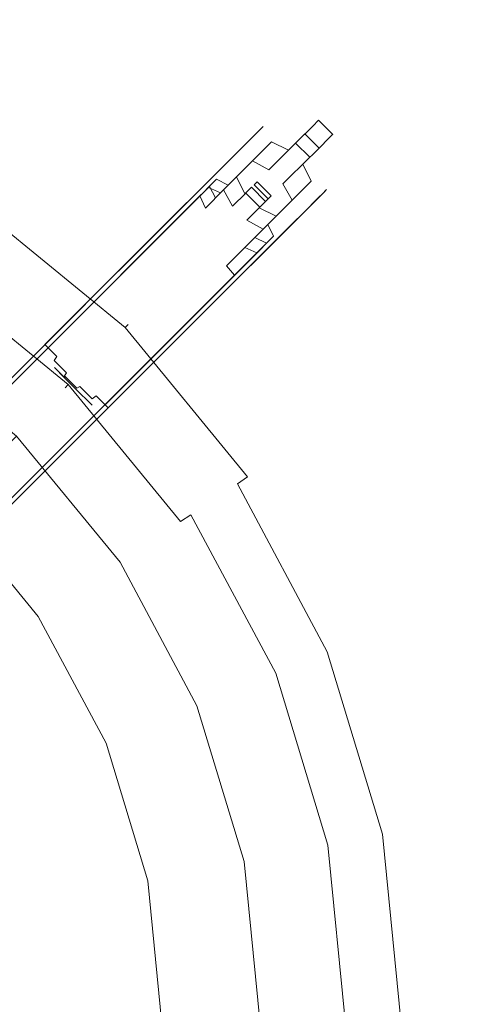
# Model space of a CAD drawing. Extents: x 0 to 576, y -518 to 0.
# Drawn here: x 395 to 426, y -371 to -304 of the extents above; entities that cross this region are included whole.
import ezdxf

# ---------------------------------------------------------------- set-up
doc = ezdxf.new("R2010")
doc.units = 0
doc.header["$MEASUREMENT"] = 0
for name, color, linetype in [('PALNIK01', 250, 'Continuous'), ('PLYTA', 250, 'Continuous'), ('RUSZT', 250, 'Continuous')]:
    doc.layers.add(name, color=color, linetype=linetype)

msp = doc.modelspace()

# ---------------------------------------------------------------- linework, layer by layer
at = {"layer": 'PALNIK01', "lineweight": 0}
for points, invisible_edges in [([(410.661, -361.436, 7.5), (344.304, -317.098, 7.5), (386.665, -325.524, 7.5), (410.661, -361.436, 7.5)], 15), ([(366.323, -427.792, 7.5), (344.304, -317.098, 7.5), (410.661, -361.436, 7.5), (366.323, -427.792, 7.5)], 15), ([(402.235, -341.093, 7.5), (386.665, -325.524, 7.5), (395.217, -332.542, 7.5), (402.235, -341.093, 7.5)], 9), ([(410.661, -361.436, 7.5), (386.665, -325.524, 7.5), (402.235, -341.093, 7.5), (410.661, -361.436, 7.5)], 15), ([(395.217, -332.542, 7.5), (392.925, -334.834, 11.962), (399.54, -342.894, 11.962), (402.235, -341.093, 7.5)], 14), ([(392.925, -334.834, 11.962), (390.502, -337.256, 16.678), (396.691, -344.797, 16.678), (399.54, -342.894, 11.962)], 13), ([(396.421, -344.978, 16.969), (390.273, -337.486, 16.969), (389.946, -337.813, 17.182), (396.036, -345.235, 17.182)], 15), ([(396.691, -344.797, 16.678), (390.502, -337.256, 16.678), (390.273, -337.486, 16.969), (396.421, -344.978, 16.969)], 15), ([(387, -340.758, 17.259), (392.573, -347.549, 17.259), (395.64, -345.5, 17.259), (389.608, -338.15, 17.259)], 15), ([(396.036, -345.235, 17.182), (389.946, -337.813, 17.182), (389.608, -338.15, 17.259), (395.64, -345.5, 17.259)], 15), ([(402.235, -341.093, 7.5), (399.54, -342.894, 11.962), (404.455, -352.09, 11.962), (407.449, -350.85, 7.5)], 15), ([(410.661, -361.436, 7.5), (402.235, -341.093, 7.5), (407.449, -350.85, 7.5), (410.661, -361.436, 7.5)], 9), ([(399.54, -342.894, 11.962), (396.691, -344.797, 16.678), (401.29, -353.401, 16.678), (404.455, -352.09, 11.962)], 13), ([(400.99, -353.525, 16.969), (396.421, -344.978, 16.969), (396.036, -345.235, 17.182), (400.562, -353.702, 17.182)], 15), ([(401.29, -353.401, 16.678), (396.691, -344.797, 16.678), (396.421, -344.978, 16.969), (400.99, -353.525, 16.969)], 15), ([(392.573, -347.549, 17.259), (396.714, -355.296, 17.259), (400.122, -353.885, 17.259), (395.64, -345.5, 17.259)], 15), ([(400.562, -353.702, 17.182), (396.036, -345.235, 17.182), (395.64, -345.5, 17.259), (400.122, -353.885, 17.259)], 15), ([(382.745, -354.116, 17.259), (385.794, -359.82, 17.259), (396.714, -355.296, 17.259), (392.573, -347.549, 17.259)], 15), ([(407.449, -350.85, 7.5), (404.455, -352.09, 11.962), (407.482, -362.068, 11.962), (410.661, -361.436, 7.5)], 15), ([(404.455, -352.09, 11.962), (401.29, -353.401, 16.678), (404.121, -362.736, 16.678), (407.482, -362.068, 11.962)], 13), ([(403.803, -362.8, 16.969), (400.99, -353.525, 16.969), (400.562, -353.702, 17.182), (403.349, -362.89, 17.182)], 15), ([(404.121, -362.736, 16.678), (401.29, -353.401, 16.678), (400.99, -353.525, 16.969), (403.803, -362.8, 16.969)], 15), ([(396.714, -355.296, 17.259), (399.264, -363.703, 17.259), (402.882, -362.983, 17.259), (400.122, -353.885, 17.259)], 15), ([(403.349, -362.89, 17.182), (400.562, -353.702, 17.182), (400.122, -353.885, 17.259), (402.882, -362.983, 17.259)], 15), ([(385.794, -359.82, 17.259), (387.671, -366.009, 17.259), (399.264, -363.703, 17.259), (396.714, -355.296, 17.259)], 15), ([(366.323, -427.792, 7.5), (410.661, -361.436, 7.5), (402.235, -403.797, 7.5), (366.323, -427.792, 7.5)], 15), ([(402.235, -403.797, 7.5), (410.661, -361.436, 7.5), (410.661, -383.454, 7.5), (402.235, -403.797, 7.5)], 15), ([(410.661, -361.436, 7.5), (407.482, -362.068, 11.962), (408.504, -372.445, 11.962), (411.745, -372.445, 7.5)], 15), ([(410.661, -383.454, 7.5), (410.661, -361.436, 7.5), (411.745, -372.445, 7.5), (410.661, -383.454, 7.5)], 9), ([(407.482, -362.068, 11.962), (404.121, -362.736, 16.678), (405.078, -372.445, 16.678), (408.504, -372.445, 11.962)], 13), ([(399.264, -363.703, 17.259), (400.125, -372.445, 17.259), (403.814, -372.445, 17.259), (402.882, -362.983, 17.259)], 15), ([(404.291, -372.445, 17.182), (403.349, -362.89, 17.182), (402.882, -362.983, 17.259), (403.814, -372.445, 17.259)], 15), ([(404.753, -372.445, 16.969), (403.803, -362.8, 16.969), (403.349, -362.89, 17.182), (404.291, -372.445, 17.182)], 15), ([(405.078, -372.445, 16.678), (404.121, -362.736, 16.678), (403.803, -362.8, 16.969), (404.753, -372.445, 16.969)], 15), ([(387.671, -366.009, 17.259), (388.305, -372.445, 17.259), (400.125, -372.445, 17.259), (399.264, -363.703, 17.259)], 15)]:
    msp.add_3dface(points, dxfattribs=dict(at, invisible_edges=invisible_edges))
at = {"layer": 'PLYTA', "lineweight": 0, "invisible_edges": 15}
for points in [[(6.905, 0, 0), (575.662, -513.229, 0), (1.319, -515.154, 0), (6.905, 0, 0)], [(575.662, -513.229, 0), (6.905, 0, 0), (574.681, -2.846, 0), (575.662, -513.229, 0)], [(576, -511.095, 5), (4.771, -0.338, 5), (2.846, -516.681, 5), (576, -511.095, 5)], [(4.771, -0.338, 5), (576, -511.095, 5), (573.154, -1.319, 5), (4.771, -0.338, 5)]]:
    msp.add_3dface(points, dxfattribs=at)
at = {"layer": 'RUSZT', "lineweight": 0}
for points, invisible_edges in [([(411.954, -311.513, 46.82), (411.655, -311.812, 49.458), (412.753, -311.139, 49.86), (413.094, -310.798, 46.922)], 15), ([(411.787, -311.679, 21.448), (411.954, -311.513, 23.214), (413.095, -310.797, 23.129), (412.899, -310.993, 21.111)], 15), ([(411.954, -311.513, 23.214), (411.954, -311.513, 46.82), (413.094, -310.798, 46.922), (413.095, -310.797, 23.129)], 15), ([(412.319, -311.573, 19.152), (412.899, -310.993, 21.111), (414.216, -310.867, 20.841), (413.561, -311.522, 18.63)], 15), ([(413.094, -310.798, 46.922), (412.753, -311.139, 49.86), (414.058, -311.024, 50.183), (414.434, -310.649, 47.004)], 15), ([(412.899, -310.993, 21.111), (413.095, -310.797, 23.129), (414.436, -310.647, 23.061), (414.216, -310.867, 20.841)], 15), ([(413.095, -310.797, 23.129), (413.094, -310.798, 46.922), (414.434, -310.649, 47.004), (414.436, -310.647, 23.061)], 15), ([(413.561, -311.522, 18.63), (414.216, -310.867, 20.841), (415.476, -311.327, 20.691), (414.78, -312.024, 18.34)], 15), ([(414.434, -310.649, 47.004), (414.058, -311.024, 50.183), (415.313, -311.491, 50.362), (415.708, -311.096, 47.05)], 15), ([(414.216, -310.867, 20.841), (414.436, -310.647, 23.061), (415.709, -311.094, 23.023), (415.476, -311.327, 20.691)], 15), ([(414.436, -310.647, 23.061), (414.434, -310.649, 47.004), (415.708, -311.096, 47.05), (415.709, -311.094, 23.023)], 15), ([(411.655, -311.812, 49.458), (410.788, -312.679, 51.837), (411.753, -312.138, 52.603), (412.753, -311.139, 49.86)], 15), ([(411.238, -312.654, 46.718), (410.982, -312.91, 49.056), (411.655, -311.812, 49.458), (411.954, -311.513, 46.82)], 11), ([(411.101, -312.791, 21.785), (411.237, -312.655, 23.3), (411.954, -311.513, 23.214), (411.787, -311.679, 21.448)], 11), ([(411.237, -312.655, 23.3), (411.238, -312.654, 46.718), (411.954, -311.513, 46.82), (411.954, -311.513, 23.214)], 11), ([(411.3, -312.167, 19.802), (411.787, -311.679, 21.448), (412.899, -310.993, 21.111), (412.319, -311.573, 19.152)], 15), ([(411.395, -312.497, 17.469), (412.319, -311.573, 19.152), (413.561, -311.522, 18.63), (412.518, -312.564, 16.731)], 15), ([(412.753, -311.139, 49.86), (411.753, -312.138, 52.603), (412.953, -312.13, 53.216), (414.058, -311.024, 50.183)], 15), ([(412.518, -312.564, 16.731), (413.561, -311.522, 18.63), (414.78, -312.024, 18.34), (413.672, -313.132, 16.321)], 15), ([(414.058, -311.024, 50.183), (412.953, -312.13, 53.216), (414.148, -312.655, 53.557), (415.313, -311.491, 50.362)], 15), ([(415.313, -311.491, 50.362), (414.148, -312.655, 53.557), (415.103, -313.61, 53.557), (416.268, -312.446, 50.362)], 12), ([(414.78, -312.024, 18.34), (415.476, -311.327, 20.691), (416.431, -312.282, 20.691), (415.735, -312.979, 18.34)], 15), ([(415.708, -311.096, 47.05), (415.313, -311.491, 50.362), (416.268, -312.446, 50.362), (416.662, -312.051, 47.05)], 14), ([(415.476, -311.327, 20.691), (415.709, -311.094, 23.023), (416.664, -312.049, 23.023), (416.431, -312.282, 20.691)], 15), ([(415.709, -311.094, 23.023), (415.708, -311.096, 47.05), (416.662, -312.051, 47.05), (416.664, -312.049, 23.023)], 13), ([(410.788, -312.679, 51.837), (409.437, -314.03, 53.726), (410.197, -313.695, 54.779), (411.753, -312.138, 52.603)], 15), ([(410.078, -313.814, 19.31), (410.706, -313.186, 20.453), (411.3, -312.167, 19.802), (410.524, -312.943, 18.389)], 11), ([(411.753, -312.138, 52.603), (410.197, -313.695, 54.779), (411.231, -313.852, 55.623), (412.953, -312.13, 53.216)], 15), ([(410.982, -312.91, 49.056), (410.247, -313.645, 51.072), (410.788, -312.679, 51.837), (411.655, -311.812, 49.458)], 11), ([(410.524, -312.943, 18.389), (411.3, -312.167, 19.802), (412.319, -311.573, 19.152), (411.395, -312.497, 17.469)], 15), ([(410.706, -313.186, 20.453), (411.101, -312.791, 21.785), (411.787, -311.679, 21.448), (411.3, -312.167, 19.802)], 11), ([(412.953, -312.13, 53.216), (411.231, -313.852, 55.623), (412.335, -314.468, 56.092), (414.148, -312.655, 53.557)], 13), ([(413.672, -313.132, 16.321), (414.78, -312.024, 18.34), (415.735, -312.979, 18.34), (414.627, -314.087, 16.321)], 12), ([(416.662, -312.051, 47.05), (416.268, -312.446, 50.362), (416.734, -313.7, 50.183), (417.11, -313.324, 47.004)], 15), ([(416.431, -312.282, 20.691), (416.664, -312.049, 23.023), (417.111, -313.323, 23.061), (416.891, -313.543, 20.841)], 14), ([(416.664, -312.049, 23.023), (416.662, -312.051, 47.05), (417.11, -313.324, 47.004), (417.111, -313.323, 23.061)], 14), ([(410.247, -313.645, 51.072), (409.102, -314.789, 52.673), (409.437, -314.03, 53.726), (410.788, -312.679, 51.837)], 11), ([(409.513, -313.954, 17.305), (410.524, -312.943, 18.389), (411.395, -312.497, 17.469), (410.191, -313.701, 16.177)], 15), ([(410.191, -313.701, 16.177), (411.395, -312.497, 17.469), (412.518, -312.564, 16.731), (411.16, -313.923, 15.273)], 15), ([(410.655, -314.428, 20.975), (410.975, -314.108, 22.055), (411.101, -312.791, 21.785), (410.706, -313.186, 20.453)], 15), ([(411.089, -313.993, 46.636), (410.867, -314.215, 48.733), (410.982, -312.91, 49.056), (411.238, -312.654, 46.718)], 15), ([(410.975, -314.108, 22.055), (411.088, -313.995, 23.368), (411.237, -312.655, 23.3), (411.101, -312.791, 21.785)], 15), ([(411.088, -313.995, 23.368), (411.089, -313.993, 46.636), (411.238, -312.654, 46.718), (411.237, -312.655, 23.3)], 15), ([(411.16, -313.923, 15.273), (412.518, -312.564, 16.731), (413.672, -313.132, 16.321), (412.228, -314.576, 14.772)], 12), ([(414.148, -312.655, 53.557), (412.335, -314.468, 56.092), (413.29, -315.423, 56.092), (415.103, -313.61, 53.557)], 14), ([(416.268, -312.446, 50.362), (415.103, -313.61, 53.557), (415.629, -314.805, 53.216), (416.734, -313.7, 50.183)], 15), ([(415.735, -312.979, 18.34), (416.431, -312.282, 20.691), (416.891, -313.543, 20.841), (416.236, -314.198, 18.63)], 14), ([(409.26, -314.632, 18.432), (410.078, -313.814, 19.31), (410.524, -312.943, 18.389), (409.513, -313.954, 17.305)], 11), ([(410.146, -314.937, 20.048), (410.655, -314.428, 20.975), (410.706, -313.186, 20.453), (410.078, -313.814, 19.31)], 15), ([(410.867, -314.215, 48.733), (410.238, -314.844, 50.459), (410.247, -313.645, 51.072), (410.982, -312.91, 49.056)], 15), ([(412.228, -314.576, 14.772), (413.672, -313.132, 16.321), (414.627, -314.087, 16.321), (413.183, -315.531, 14.772)], 15), ([(414.627, -314.087, 16.321), (415.735, -312.979, 18.34), (416.236, -314.198, 18.63), (415.194, -315.24, 16.731)], 14), ([(416.236, -314.198, 18.63), (416.891, -313.543, 20.841), (416.766, -314.859, 21.111), (416.185, -315.44, 19.152)], 15), ([(417.11, -313.324, 47.004), (416.734, -313.7, 50.183), (416.619, -315.006, 49.86), (416.961, -314.664, 46.922)], 15), ([(416.891, -313.543, 20.841), (417.111, -313.323, 23.061), (416.962, -314.663, 23.129), (416.766, -314.859, 21.111)], 15), ([(417.111, -313.323, 23.061), (417.11, -313.324, 47.004), (416.961, -314.664, 46.922), (416.962, -314.663, 23.129)], 15), ([(409.102, -314.789, 52.673), (407.66, -316.232, 53.7), (407.735, -315.732, 54.938), (409.437, -314.03, 53.726)], 11), ([(409.437, -314.03, 53.726), (407.735, -315.732, 54.938), (408.235, -315.656, 56.176), (410.197, -313.695, 54.779)], 15), ([(410.197, -313.695, 54.779), (408.235, -315.656, 56.176), (409.062, -316.021, 57.169), (411.231, -313.852, 55.623)], 13), ([(408.308, -315.584, 17.88), (409.26, -314.632, 18.432), (409.513, -313.954, 17.305), (408.336, -315.131, 16.623)], 11), ([(408.336, -315.131, 16.623), (409.513, -313.954, 17.305), (410.191, -313.701, 16.177), (408.79, -315.102, 15.366)], 15), ([(408.79, -315.102, 15.366), (410.191, -313.701, 16.177), (411.16, -313.923, 15.273), (409.578, -315.504, 14.357)], 15), ([(411.231, -313.852, 55.623), (409.062, -316.021, 57.169), (410.05, -316.753, 57.72), (412.335, -314.468, 56.092)], 14), ([(410.238, -314.844, 50.459), (409.259, -315.824, 51.828), (409.102, -314.789, 52.673), (410.247, -313.645, 51.072)], 15), ([(409.482, -315.6, 19.336), (410.146, -314.937, 20.048), (410.078, -313.814, 19.31), (409.26, -314.632, 18.432)], 14), ([(409.578, -315.504, 14.357), (411.16, -313.923, 15.273), (412.228, -314.576, 14.772), (410.546, -316.258, 13.798)], 14), ([(411.334, -315.47, 48.554), (410.764, -316.04, 50.118), (410.238, -314.844, 50.459), (410.867, -314.215, 48.733)], 15), ([(411.156, -315.647, 21.265), (411.435, -315.368, 22.205), (410.975, -314.108, 22.055), (410.655, -314.428, 20.975)], 15), ([(411.537, -315.267, 46.591), (411.334, -315.47, 48.554), (410.867, -314.215, 48.733), (411.089, -313.993, 46.636)], 14), ([(411.435, -315.368, 22.205), (411.535, -315.269, 23.406), (411.088, -313.995, 23.368), (410.975, -314.108, 22.055)], 15), ([(411.535, -315.269, 23.406), (411.537, -315.267, 46.591), (411.089, -313.993, 46.636), (411.088, -313.995, 23.368)], 14), ([(413.183, -315.531, 14.772), (414.627, -314.087, 16.321), (415.194, -315.24, 16.731), (413.836, -316.598, 15.273)], 13), ([(415.103, -313.61, 53.557), (413.29, -315.423, 56.092), (413.907, -316.527, 55.623), (415.629, -314.805, 53.216)], 12), ([(415.194, -315.24, 16.731), (416.236, -314.198, 18.63), (416.185, -315.44, 19.152), (415.262, -316.363, 17.469)], 15), ([(416.734, -313.7, 50.183), (415.629, -314.805, 53.216), (415.62, -316.005, 52.603), (416.619, -315.006, 49.86)], 15), ([(409.259, -315.824, 51.828), (408.025, -317.058, 52.707), (407.66, -316.232, 53.7), (409.102, -314.789, 52.673)], 12), ([(408.71, -316.373, 18.888), (409.482, -315.6, 19.336), (409.26, -314.632, 18.432), (408.308, -315.584, 17.88)], 14), ([(410.764, -316.04, 50.118), (409.876, -316.928, 51.36), (409.259, -315.824, 51.828), (410.238, -314.844, 50.459)], 12), ([(412.335, -314.468, 56.092), (410.05, -316.753, 57.72), (411.005, -317.708, 57.72), (413.29, -315.423, 56.092)], 15), ([(410.713, -316.09, 20.457), (411.156, -315.647, 21.265), (410.655, -314.428, 20.975), (410.146, -314.937, 20.048)], 14), ([(410.546, -316.258, 13.798), (412.228, -314.576, 14.772), (413.183, -315.531, 14.772), (411.501, -317.213, 13.798)], 15), ([(415.629, -314.805, 53.216), (413.907, -316.527, 55.623), (414.063, -317.562, 54.779), (415.62, -316.005, 52.603)], 15), ([(416.185, -315.44, 19.152), (416.766, -314.859, 21.111), (416.079, -315.971, 21.448), (415.591, -316.459, 19.802)], 15), ([(416.961, -314.664, 46.922), (416.619, -315.006, 49.86), (415.946, -316.103, 49.458), (416.245, -315.805, 46.82)], 15), ([(416.766, -314.859, 21.111), (416.962, -314.663, 23.129), (416.245, -315.805, 23.214), (416.079, -315.971, 21.448)], 15), ([(416.962, -314.663, 23.129), (416.961, -314.664, 46.922), (416.245, -315.805, 46.82), (416.245, -315.805, 23.214)], 15), ([(407.073, -316.394, 16.39), (408.336, -315.131, 16.623), (408.79, -315.102, 15.366), (407.346, -316.546, 15.092)], 15), ([(407.224, -316.667, 17.689), (408.308, -315.584, 17.88), (408.336, -315.131, 16.623), (407.073, -316.394, 16.39)], 10), ([(407.346, -316.546, 15.092), (408.79, -315.102, 15.366), (409.578, -315.504, 14.357), (407.99, -317.092, 14.05)], 12), ([(407.99, -317.092, 14.05), (409.578, -315.504, 14.357), (410.546, -316.258, 13.798), (408.878, -317.925, 13.472)], 15), ([(410.136, -316.668, 19.838), (410.713, -316.09, 20.457), (410.146, -314.937, 20.048), (409.482, -315.6, 19.336)], 13), ([(412.289, -316.425, 48.554), (411.719, -316.995, 50.118), (410.764, -316.04, 50.118), (411.334, -315.47, 48.554)], 12), ([(413.29, -315.423, 56.092), (411.005, -317.708, 57.72), (411.737, -318.697, 57.169), (413.907, -316.527, 55.623)], 15), ([(412.111, -316.602, 21.265), (412.39, -316.323, 22.205), (411.435, -315.368, 22.205), (411.156, -315.647, 21.265)], 14), ([(412.491, -316.222, 46.591), (412.289, -316.425, 48.554), (411.334, -315.47, 48.554), (411.537, -315.267, 46.591)], 13), ([(412.39, -316.323, 22.205), (412.489, -316.224, 23.406), (411.535, -315.269, 23.406), (411.435, -315.368, 22.205)], 12), ([(411.501, -317.213, 13.798), (413.183, -315.531, 14.772), (413.836, -316.598, 15.273), (412.254, -318.18, 14.357)], 15), ([(412.489, -316.224, 23.406), (412.491, -316.222, 46.591), (411.537, -315.267, 46.591), (411.535, -315.269, 23.406)], 15), ([(413.836, -316.598, 15.273), (415.194, -315.24, 16.731), (415.262, -316.363, 17.469), (414.058, -317.567, 16.177)], 14), ([(415.262, -316.363, 17.469), (416.185, -315.44, 19.152), (415.591, -316.459, 19.802), (414.816, -317.234, 18.389)], 15), ([(416.619, -315.006, 49.86), (415.62, -316.005, 52.603), (415.079, -316.971, 51.837), (415.946, -316.103, 49.458)], 15), ([(407.735, -315.732, 54.938), (405.849, -317.618, 55.356), (406.134, -317.758, 56.654), (408.235, -315.656, 56.176)], 15), ([(407.66, -316.232, 53.7), (405.988, -317.904, 54.058), (405.849, -317.618, 55.356), (407.735, -315.732, 54.938)], 10), ([(408.235, -315.656, 56.176), (406.134, -317.758, 56.654), (406.788, -318.295, 57.694), (409.062, -316.021, 57.169)], 14), ([(409.062, -316.021, 57.169), (406.788, -318.295, 57.694), (407.681, -319.122, 58.272), (410.05, -316.753, 57.72)], 15), ([(407.771, -317.312, 18.731), (408.71, -316.373, 18.888), (408.308, -315.584, 17.88), (407.224, -316.667, 17.689)], 13), ([(409.876, -316.928, 51.36), (408.757, -318.046, 52.157), (408.025, -317.058, 52.707), (409.259, -315.824, 51.828)], 15), ([(409.463, -317.34, 19.448), (410.136, -316.668, 19.838), (409.482, -315.6, 19.336), (408.71, -316.373, 18.888)], 15), ([(411.719, -316.995, 50.118), (410.831, -317.883, 51.36), (409.876, -316.928, 51.36), (410.764, -316.04, 50.118)], 14), ([(411.091, -317.623, 19.838), (411.668, -317.045, 20.457), (410.713, -316.09, 20.457), (410.136, -316.668, 19.838)], 15), ([(411.668, -317.045, 20.457), (412.111, -316.602, 21.265), (411.156, -315.647, 21.265), (410.713, -316.09, 20.457)], 12), ([(413.765, -316.669, 46.636), (413.543, -316.891, 48.733), (412.289, -316.425, 48.554), (412.491, -316.222, 46.591)], 15), ([(413.651, -316.784, 22.055), (413.763, -316.671, 23.368), (412.489, -316.224, 23.406), (412.39, -316.323, 22.205)], 15), ([(413.763, -316.671, 23.368), (413.765, -316.669, 46.636), (412.491, -316.222, 46.591), (412.489, -316.224, 23.406)], 15), ([(415.62, -316.005, 52.603), (414.063, -317.562, 54.779), (413.729, -318.321, 53.726), (415.079, -316.971, 51.837)], 15), ([(415.946, -316.103, 49.458), (415.079, -316.971, 51.837), (414.114, -317.511, 51.072), (414.849, -316.776, 49.056)], 14), ([(415.591, -316.459, 19.802), (416.079, -315.971, 21.448), (414.967, -316.658, 21.785), (414.573, -317.052, 20.453)], 14), ([(416.245, -315.805, 46.82), (415.946, -316.103, 49.458), (414.849, -316.776, 49.056), (415.105, -316.52, 46.718)], 14), ([(416.079, -315.971, 21.448), (416.245, -315.805, 23.214), (415.104, -316.521, 23.3), (414.967, -316.658, 21.785)], 14), ([(416.245, -315.805, 23.214), (416.245, -315.805, 46.82), (415.105, -316.52, 46.718), (415.104, -316.521, 23.3)], 14), ([(391.984, -317.564, 12.616), (401.986, -325.773, 12.616), (402.581, -325.177, 11.572), (392.451, -316.864, 11.572)], 15), ([(392.451, -316.864, 8.969), (402.581, -325.177, 8.969), (401.986, -325.773, 7.925), (391.984, -317.564, 7.925)], 14), ([(392.451, -316.864, 11.572), (402.581, -325.177, 11.572), (402.794, -324.965, 10.27), (392.618, -316.614, 10.27)], 12), ([(392.618, -316.614, 10.27), (402.794, -324.965, 10.27), (402.581, -325.177, 8.969), (392.451, -316.864, 8.969)], 13), ([(397.137, -326.33, 16.39), (407.073, -316.394, 16.39), (407.346, -316.546, 15.092), (397.35, -326.542, 15.089)], 6), ([(397.35, -326.542, 17.692), (407.224, -316.667, 17.689), (407.073, -316.394, 16.39), (397.137, -326.33, 16.39)], 15), ([(397.35, -326.542, 15.089), (407.346, -316.546, 15.092), (407.99, -317.092, 14.05), (397.945, -327.137, 14.045)], 6), ([(397.945, -327.137, 18.736), (407.771, -317.312, 18.731), (407.224, -316.667, 17.689), (397.35, -326.542, 17.692)], 3), ([(408.025, -317.058, 52.707), (406.525, -318.558, 53.018), (405.988, -317.904, 54.058), (407.66, -316.232, 53.7)], 15), ([(410.05, -316.753, 57.72), (407.681, -319.122, 58.272), (408.636, -320.077, 58.272), (411.005, -317.708, 57.72)], 15), ([(408.604, -318.199, 19.309), (409.463, -317.34, 19.448), (408.71, -316.373, 18.888), (407.771, -317.312, 18.731)], 15), ([(408.878, -317.925, 13.472), (410.546, -316.258, 13.798), (411.501, -317.213, 13.798), (409.833, -318.88, 13.472)], 15), ([(410.418, -318.295, 19.448), (411.091, -317.623, 19.838), (410.136, -316.668, 19.838), (409.463, -317.34, 19.448)], 15), ([(412.822, -317.613, 20.048), (413.331, -317.104, 20.975), (412.111, -316.602, 21.265), (411.668, -317.045, 20.457)], 15), ([(413.543, -316.891, 48.733), (412.914, -317.52, 50.459), (411.719, -316.995, 50.118), (412.289, -316.425, 48.554)], 15), ([(413.907, -316.527, 55.623), (411.737, -318.697, 57.169), (412.102, -319.523, 56.176), (414.063, -317.562, 54.779)], 14), ([(413.331, -317.104, 20.975), (413.651, -316.784, 22.055), (412.39, -316.323, 22.205), (412.111, -316.602, 21.265)], 15), ([(412.254, -318.18, 14.357), (413.836, -316.598, 15.273), (414.058, -317.567, 16.177), (412.656, -318.969, 15.366)], 14), ([(414.849, -316.776, 49.056), (414.114, -317.511, 51.072), (412.914, -317.52, 50.459), (413.543, -316.891, 48.733)], 15), ([(414.573, -317.052, 20.453), (414.967, -316.658, 21.785), (413.651, -316.784, 22.055), (413.331, -317.104, 20.975)], 15), ([(415.105, -316.52, 46.718), (414.849, -316.776, 49.056), (413.543, -316.891, 48.733), (413.765, -316.669, 46.636)], 15), ([(414.967, -316.658, 21.785), (415.104, -316.521, 23.3), (413.763, -316.671, 23.368), (413.651, -316.784, 22.055)], 15), ([(415.104, -316.521, 23.3), (415.105, -316.52, 46.718), (413.765, -316.669, 46.636), (413.763, -316.671, 23.368)], 15), ([(414.058, -317.567, 16.177), (415.262, -316.363, 17.469), (414.816, -317.234, 18.389), (413.805, -318.245, 17.305)], 15), ([(414.816, -317.234, 18.389), (415.591, -316.459, 19.802), (414.573, -317.052, 20.453), (413.945, -317.68, 19.31)], 14), ([(391.308, -318.576, 13.195), (401.125, -326.633, 13.195), (401.986, -325.773, 12.616), (391.984, -317.564, 12.616)], 15), ([(391.984, -317.564, 7.925), (401.986, -325.773, 7.925), (401.125, -326.633, 7.346), (391.308, -318.576, 7.346)], 15), ([(397.945, -327.137, 14.045), (407.99, -317.092, 14.05), (408.878, -317.925, 13.472), (398.806, -327.998, 13.466)], 15), ([(398.806, -327.998, 19.315), (408.604, -318.199, 19.309), (407.771, -317.312, 18.731), (397.945, -327.137, 18.736)], 15), ([(408.757, -318.046, 52.157), (407.353, -319.451, 52.44), (406.525, -318.558, 53.018), (408.025, -317.058, 52.707)], 15), ([(409.559, -319.154, 19.309), (410.418, -318.295, 19.448), (409.463, -317.34, 19.448), (408.604, -318.199, 19.309)], 15), ([(410.831, -317.883, 51.36), (409.712, -319.001, 52.157), (408.757, -318.046, 52.157), (409.876, -316.928, 51.36)], 15), ([(409.833, -318.88, 13.472), (411.501, -317.213, 13.798), (412.254, -318.18, 14.357), (410.666, -319.768, 14.05)], 15), ([(412.914, -317.52, 50.459), (411.935, -318.499, 51.828), (410.831, -317.883, 51.36), (411.719, -316.995, 50.118)], 13), ([(412.158, -318.276, 19.336), (412.822, -317.613, 20.048), (411.668, -317.045, 20.457), (411.091, -317.623, 19.838)], 12), ([(414.114, -317.511, 51.072), (412.969, -318.656, 52.673), (411.935, -318.499, 51.828), (412.914, -317.52, 50.459)], 15), ([(414.063, -317.562, 54.779), (412.102, -319.523, 56.176), (412.027, -320.023, 54.938), (413.729, -318.321, 53.726)], 15), ([(412.656, -318.969, 15.366), (414.058, -317.567, 16.177), (413.805, -318.245, 17.305), (412.628, -319.422, 16.623)], 15), ([(413.945, -317.68, 19.31), (414.573, -317.052, 20.453), (413.331, -317.104, 20.975), (412.822, -317.613, 20.048)], 15), ([(415.079, -316.971, 51.837), (413.729, -318.321, 53.726), (412.969, -318.656, 52.673), (414.114, -317.511, 51.072)], 14), ([(413.805, -318.245, 17.305), (414.816, -317.234, 18.389), (413.945, -317.68, 19.31), (413.127, -318.498, 18.432)], 14), ([(405.988, -317.904, 54.058), (381.928, -341.964, 54.054), (381.715, -341.751, 55.356), (405.849, -317.618, 55.356)], 11), ([(405.849, -317.618, 55.356), (381.715, -341.751, 55.356), (381.928, -341.964, 56.658), (406.134, -317.758, 56.654)], 13), ([(406.134, -317.758, 56.654), (381.928, -341.964, 56.658), (382.523, -342.559, 57.701), (406.788, -318.295, 57.694)], 12), ([(406.525, -318.558, 53.018), (382.523, -342.559, 53.011), (381.928, -341.964, 54.054), (405.988, -317.904, 54.058)], 9), ([(398.806, -327.998, 13.466), (408.878, -317.925, 13.472), (409.833, -318.88, 13.472), (399.761, -328.953, 13.466)], 15), ([(399.761, -328.953, 19.315), (409.559, -319.154, 19.309), (408.604, -318.199, 19.309), (398.806, -327.998, 19.315)], 15), ([(409.712, -319.001, 52.157), (408.308, -320.406, 52.44), (407.353, -319.451, 52.44), (408.757, -318.046, 52.157)], 15), ([(411.005, -317.708, 57.72), (408.636, -320.077, 58.272), (409.464, -320.97, 57.694), (411.737, -318.697, 57.169)], 15), ([(411.935, -318.499, 51.828), (410.7, -319.734, 52.707), (409.712, -319.001, 52.157), (410.831, -317.883, 51.36)], 14), ([(411.386, -319.049, 18.888), (412.158, -318.276, 19.336), (411.091, -317.623, 19.838), (410.418, -318.295, 19.448)], 14), ([(410.666, -319.768, 14.05), (412.254, -318.18, 14.357), (412.656, -318.969, 15.366), (411.213, -320.412, 15.092)], 13), ([(413.127, -318.498, 18.432), (413.945, -317.68, 19.31), (412.822, -317.613, 20.048), (412.158, -318.276, 19.336)], 15), ([(406.788, -318.295, 57.694), (382.523, -342.559, 57.701), (383.384, -343.42, 58.281), (407.681, -319.122, 58.272)], 15), ([(407.353, -319.451, 52.44), (383.384, -343.42, 52.431), (382.523, -342.559, 53.011), (406.525, -318.558, 53.018)], 15), ([(390.557, -319.699, 13.195), (400.17, -327.588, 13.195), (401.125, -326.633, 13.195), (391.308, -318.576, 13.195)], 15), ([(391.308, -318.576, 7.346), (401.125, -326.633, 7.346), (400.17, -327.588, 7.346), (390.557, -319.699, 7.346)], 15), ([(399.761, -328.953, 13.466), (409.833, -318.88, 13.472), (410.666, -319.768, 14.05), (400.621, -329.813, 14.045)], 15), ([(411.737, -318.697, 57.169), (409.464, -320.97, 57.694), (410.001, -321.624, 56.654), (412.102, -319.523, 56.176)], 12), ([(410.447, -319.987, 18.731), (411.386, -319.049, 18.888), (410.418, -318.295, 19.448), (409.559, -319.154, 19.309)], 15), ([(412.969, -318.656, 52.673), (411.527, -320.098, 53.7), (410.7, -319.734, 52.707), (411.935, -318.499, 51.828)], 13), ([(412.174, -319.451, 17.88), (413.127, -318.498, 18.432), (412.158, -318.276, 19.336), (411.386, -319.049, 18.888)], 15), ([(413.729, -318.321, 53.726), (412.027, -320.023, 54.938), (411.527, -320.098, 53.7), (412.969, -318.656, 52.673)], 14), ([(412.628, -319.422, 16.623), (413.805, -318.245, 17.305), (413.127, -318.498, 18.432), (412.174, -319.451, 17.88)], 14), ([(407.681, -319.122, 58.272), (383.384, -343.42, 58.281), (384.339, -344.375, 58.281), (408.636, -320.077, 58.272)], 15), ([(408.308, -320.406, 52.44), (384.339, -344.375, 52.431), (383.384, -343.42, 52.431), (407.353, -319.451, 52.44)], 15), ([(400.621, -329.813, 18.736), (410.447, -319.987, 18.731), (409.559, -319.154, 19.309), (399.761, -328.953, 19.315)], 15), ([(410.7, -319.734, 52.707), (409.201, -321.233, 53.018), (408.308, -320.406, 52.44), (409.712, -319.001, 52.157)], 15), ([(412.102, -319.523, 56.176), (410.001, -321.624, 56.654), (410.14, -321.91, 55.356), (412.027, -320.023, 54.938)], 15), ([(411.091, -320.534, 17.689), (412.174, -319.451, 17.88), (411.386, -319.049, 18.888), (410.447, -319.987, 18.731)], 12), ([(411.364, -320.686, 16.39), (412.628, -319.422, 16.623), (412.174, -319.451, 17.88), (411.091, -320.534, 17.689)], 14), ([(411.213, -320.412, 15.092), (412.656, -318.969, 15.366), (412.628, -319.422, 16.623), (411.364, -320.686, 16.39)], 14), ([(408.636, -320.077, 58.272), (384.339, -344.375, 58.281), (385.199, -345.235, 57.701), (409.464, -320.97, 57.694)], 15), ([(389.881, -320.711, 12.616), (399.31, -328.448, 12.616), (400.17, -327.588, 13.195), (390.557, -319.699, 13.195)], 15), ([(390.557, -319.699, 7.346), (400.17, -327.588, 7.346), (399.31, -328.448, 7.925), (389.881, -320.711, 7.925)], 15), ([(400.621, -329.813, 14.045), (410.666, -319.768, 14.05), (411.213, -320.412, 15.092), (401.216, -330.409, 15.089)], 7), ([(401.216, -330.409, 17.692), (411.091, -320.534, 17.689), (410.447, -319.987, 18.731), (400.621, -329.813, 18.736)], 6), ([(411.527, -320.098, 53.7), (409.855, -321.77, 54.058), (409.201, -321.233, 53.018), (410.7, -319.734, 52.707)], 14), ([(412.027, -320.023, 54.938), (410.14, -321.91, 55.356), (409.855, -321.77, 54.058), (411.527, -320.098, 53.7)], 14), ([(409.201, -321.233, 53.018), (385.199, -345.235, 53.011), (384.339, -344.375, 52.431), (408.308, -320.406, 52.44)], 15), ([(389.413, -321.411, 11.572), (398.715, -329.044, 11.572), (399.31, -328.448, 12.616), (389.881, -320.711, 12.616)], 14), ([(389.881, -320.711, 7.925), (399.31, -328.448, 7.925), (398.715, -329.044, 8.969), (389.413, -321.411, 8.969)], 15), ([(401.216, -330.409, 15.089), (411.213, -320.412, 15.092), (411.364, -320.686, 16.39), (401.429, -330.621, 16.39)], 6), ([(401.429, -330.621, 16.39), (411.364, -320.686, 16.39), (411.091, -320.534, 17.689), (401.216, -330.409, 17.692)], 14), ([(409.464, -320.97, 57.694), (385.199, -345.235, 57.701), (385.794, -345.83, 56.658), (410.001, -321.624, 56.654)], 13), ([(409.855, -321.77, 54.058), (385.794, -345.83, 54.054), (385.199, -345.235, 53.011), (409.201, -321.233, 53.018)], 12), ([(389.247, -321.66, 10.27), (398.502, -329.256, 10.27), (398.715, -329.044, 11.572), (389.413, -321.411, 11.572)], 13), ([(389.413, -321.411, 8.969), (398.715, -329.044, 8.969), (398.502, -329.256, 10.27), (389.247, -321.66, 10.27)], 12), ([(410.001, -321.624, 56.654), (385.794, -345.83, 56.658), (386.007, -346.043, 55.356), (410.14, -321.91, 55.356)], 12), ([(410.14, -321.91, 55.356), (386.007, -346.043, 55.356), (385.794, -345.83, 54.054), (409.855, -321.77, 54.058)], 14), ([(401.986, -325.773, 12.616), (410.194, -335.775, 12.616), (410.894, -335.307, 11.572), (402.581, -325.177, 11.572)], 13), ([(402.581, -325.177, 8.969), (410.894, -335.307, 8.969), (410.194, -335.775, 7.925), (401.986, -325.773, 7.925)], 12), ([(402.581, -325.177, 11.572), (410.894, -335.307, 11.572), (411.144, -335.14, 10.27), (402.794, -324.965, 10.27)], 14), ([(402.794, -324.965, 10.27), (411.144, -335.14, 10.27), (410.894, -335.307, 8.969), (402.581, -325.177, 8.969)], 15), ([(401.125, -326.633, 13.195), (409.183, -336.451, 13.195), (410.194, -335.775, 12.616), (401.986, -325.773, 12.616)], 15), ([(401.986, -325.773, 7.925), (410.194, -335.775, 7.925), (409.183, -336.451, 7.346), (401.125, -326.633, 7.346)], 15), ([(397.35, -326.542, 17.692), (397.137, -326.33, 16.39), (396.976, -326.625, 16.39), (397.182, -326.831, 17.651)], 15), ([(397.182, -326.831, 15.129), (396.976, -326.625, 16.39), (397.137, -326.33, 16.39), (397.35, -326.542, 15.089)], 15), ([(397.182, -326.831, 17.651), (396.976, -326.625, 16.39), (396.98, -326.963, 16.39), (397.169, -327.152, 17.547)], 15), ([(397.169, -327.152, 15.233), (396.98, -326.963, 16.39), (396.976, -326.625, 16.39), (397.182, -326.831, 15.129)], 15), ([(397.169, -327.152, 17.547), (397.699, -327.681, 18.475), (397.759, -327.407, 18.663), (397.182, -326.831, 17.651)], 15), ([(397.699, -327.681, 14.305), (397.169, -327.152, 15.233), (397.182, -326.831, 15.129), (397.759, -327.407, 14.118)], 15), ([(397.182, -326.831, 17.651), (397.759, -327.407, 18.663), (397.945, -327.137, 18.736), (397.35, -326.542, 17.692)], 13), ([(397.759, -327.407, 14.118), (397.182, -326.831, 15.129), (397.35, -326.542, 15.089), (397.945, -327.137, 14.045)], 7), ([(400.17, -327.588, 13.195), (408.06, -337.201, 13.195), (409.183, -336.451, 13.195), (401.125, -326.633, 13.195)], 15), ([(401.125, -326.633, 7.346), (409.183, -336.451, 7.346), (408.06, -337.201, 7.346), (400.17, -327.588, 7.346)], 15), ([(397.169, -327.152, 17.547), (396.98, -326.963, 16.39), (397.149, -327.254, 16.39), (397.315, -327.42, 17.408)], 15), ([(397.315, -327.42, 15.373), (397.149, -327.254, 16.39), (396.98, -326.963, 16.39), (397.169, -327.152, 15.233)], 15), ([(397.149, -327.254, 16.39), (397.781, -327.886, 18.224), (397.315, -327.42, 17.408), (397.149, -327.254, 16.39)], 15), ([(397.781, -327.886, 14.557), (397.149, -327.254, 16.39), (397.315, -327.42, 15.373), (397.781, -327.886, 14.557)], 15), ([(397.781, -327.886, 14.557), (397.781, -327.886, 18.224), (397.149, -327.254, 16.39), (397.781, -327.886, 14.557)], 15), ([(397.315, -327.42, 17.408), (397.781, -327.886, 18.224), (397.699, -327.681, 18.475), (397.169, -327.152, 17.547)], 15), ([(397.781, -327.886, 14.557), (397.315, -327.42, 15.373), (397.169, -327.152, 15.233), (397.699, -327.681, 14.305)], 15), ([(397.699, -327.681, 18.475), (398.463, -328.446, 18.99), (398.592, -328.241, 19.224), (397.759, -327.407, 18.663)], 9), ([(398.463, -328.446, 13.791), (397.699, -327.681, 14.305), (397.759, -327.407, 14.118), (398.592, -328.241, 13.557)], 11), ([(397.759, -327.407, 18.663), (398.592, -328.241, 19.224), (398.806, -327.998, 19.315), (397.945, -327.137, 18.736)], 15), ([(398.592, -328.241, 13.557), (397.759, -327.407, 14.118), (397.945, -327.137, 14.045), (398.806, -327.998, 13.466)], 15), ([(399.31, -328.448, 12.616), (407.048, -337.877, 12.616), (408.06, -337.201, 13.195), (400.17, -327.588, 13.195)], 15), ([(400.17, -327.588, 7.346), (408.06, -337.201, 7.346), (407.048, -337.877, 7.925), (399.31, -328.448, 7.925)], 15), ([(397.781, -327.886, 18.224), (398.453, -328.558, 18.677), (398.463, -328.446, 18.99), (397.699, -327.681, 18.475)], 13), ([(398.453, -328.558, 14.104), (397.781, -327.886, 14.557), (397.699, -327.681, 14.305), (398.463, -328.446, 13.791)], 15), ([(397.781, -327.886, 18.224), (399.2, -329.305, 18.677), (398.453, -328.558, 18.677), (397.781, -327.886, 18.224)], 13), ([(399.2, -329.305, 14.104), (397.781, -327.886, 14.557), (398.453, -328.558, 14.104), (399.2, -329.305, 14.104)], 12), ([(397.781, -327.886, 18.224), (400.338, -330.443, 17.408), (399.2, -329.305, 18.677), (397.781, -327.886, 18.224)], 15), ([(400.338, -330.443, 17.408), (397.781, -327.886, 14.557), (399.2, -329.305, 14.104), (400.338, -330.443, 17.408)], 15), ([(397.781, -327.886, 14.557), (400.338, -330.443, 17.408), (397.781, -327.886, 18.224), (397.781, -327.886, 14.557)], 15), ([(399.312, -329.295, 13.791), (398.463, -328.446, 13.791), (398.592, -328.241, 13.557), (399.517, -329.166, 13.557)], 13), ([(398.463, -328.446, 18.99), (399.312, -329.295, 18.99), (399.517, -329.166, 19.224), (398.592, -328.241, 19.224)], 15), ([(399.517, -329.166, 13.557), (398.592, -328.241, 13.557), (398.806, -327.998, 13.466), (399.761, -328.953, 13.466)], 15), ([(398.592, -328.241, 19.224), (399.517, -329.166, 19.224), (399.761, -328.953, 19.315), (398.806, -327.998, 19.315)], 15), ([(399.2, -329.305, 14.104), (398.453, -328.558, 14.104), (398.463, -328.446, 13.791), (399.312, -329.295, 13.791)], 9), ([(398.453, -328.558, 18.677), (399.2, -329.305, 18.677), (399.312, -329.295, 18.99), (398.463, -328.446, 18.99)], 11), ([(398.715, -329.044, 11.572), (406.348, -338.345, 11.572), (407.048, -337.877, 12.616), (399.31, -328.448, 12.616)], 12), ([(399.31, -328.448, 7.925), (407.048, -337.877, 7.925), (406.348, -338.345, 8.969), (398.715, -329.044, 8.969)], 13), ([(398.502, -329.256, 10.27), (406.098, -338.512, 10.27), (406.348, -338.345, 11.572), (398.715, -329.044, 11.572)], 15), ([(398.715, -329.044, 8.969), (406.348, -338.345, 8.969), (406.098, -338.512, 10.27), (398.502, -329.256, 10.27)], 14), ([(399.873, -329.978, 14.557), (399.2, -329.305, 14.104), (399.312, -329.295, 13.791), (400.077, -330.06, 14.305)], 15), ([(399.2, -329.305, 18.677), (399.873, -329.978, 18.224), (400.077, -330.06, 18.475), (399.312, -329.295, 18.99)], 15), ([(400.338, -330.443, 15.373), (399.2, -329.305, 14.104), (399.873, -329.978, 14.557), (400.338, -330.443, 15.373)], 14), ([(399.2, -329.305, 18.677), (400.338, -330.443, 17.408), (399.873, -329.978, 18.224), (399.2, -329.305, 18.677)], 14), ([(400.338, -330.443, 17.408), (399.2, -329.305, 14.104), (400.338, -330.443, 15.373), (400.338, -330.443, 17.408)], 15), ([(400.077, -330.06, 14.305), (399.312, -329.295, 13.791), (399.517, -329.166, 13.557), (400.351, -330, 14.118)], 9), ([(399.312, -329.295, 18.99), (400.077, -330.06, 18.475), (400.351, -330, 18.663), (399.517, -329.166, 19.224)], 3), ([(400.351, -330, 14.118), (399.517, -329.166, 13.557), (399.761, -328.953, 13.466), (400.621, -329.813, 14.045)], 7), ([(399.517, -329.166, 19.224), (400.351, -330, 18.663), (400.621, -329.813, 18.736), (399.761, -328.953, 19.315)], 15), ([(400.338, -330.443, 15.373), (399.873, -329.978, 14.557), (400.077, -330.06, 14.305), (400.606, -330.589, 15.233)], 15), ([(399.873, -329.978, 18.224), (400.338, -330.443, 17.408), (400.606, -330.589, 17.547), (400.077, -330.06, 18.475)], 15), ([(400.606, -330.589, 15.233), (400.077, -330.06, 14.305), (400.351, -330, 14.118), (400.928, -330.576, 15.129)], 15), ([(400.077, -330.06, 18.475), (400.606, -330.589, 17.547), (400.928, -330.576, 17.651), (400.351, -330, 18.663)], 15), ([(400.928, -330.576, 15.129), (400.351, -330, 14.118), (400.621, -329.813, 14.045), (401.216, -330.409, 15.089)], 15), ([(400.351, -330, 18.663), (400.928, -330.576, 17.651), (401.216, -330.409, 17.692), (400.621, -329.813, 18.736)], 7), ([(400.338, -330.443, 17.408), (400.338, -330.443, 15.373), (400.504, -330.609, 16.39), (400.338, -330.443, 17.408)], 14), ([(400.504, -330.609, 16.39), (400.338, -330.443, 15.373), (400.606, -330.589, 15.233), (400.795, -330.778, 16.39)], 15), ([(400.338, -330.443, 17.408), (400.504, -330.609, 16.39), (400.795, -330.778, 16.39), (400.606, -330.589, 17.547)], 15), ([(400.795, -330.778, 16.39), (400.606, -330.589, 15.233), (400.928, -330.576, 15.129), (401.134, -330.782, 16.39)], 15), ([(400.606, -330.589, 17.547), (400.795, -330.778, 16.39), (401.134, -330.782, 16.39), (400.928, -330.576, 17.651)], 15), ([(401.134, -330.782, 16.39), (400.928, -330.576, 15.129), (401.216, -330.409, 15.089), (401.429, -330.621, 16.39)], 15), ([(400.928, -330.576, 17.651), (401.134, -330.782, 16.39), (401.429, -330.621, 16.39), (401.216, -330.409, 17.692)], 15), ([(410.194, -335.775, 12.616), (416.294, -347.186, 12.616), (417.072, -346.864, 11.572), (410.894, -335.307, 11.572)], 14), ([(410.894, -335.307, 8.969), (417.072, -346.864, 8.969), (416.294, -347.186, 7.925), (410.194, -335.775, 7.925)], 15), ([(410.894, -335.307, 11.572), (417.072, -346.864, 11.572), (417.349, -346.749, 10.27), (411.144, -335.14, 10.27)], 15), ([(411.144, -335.14, 10.27), (417.349, -346.749, 10.27), (417.072, -346.864, 8.969), (410.894, -335.307, 8.969)], 15), ([(409.183, -336.451, 13.195), (415.17, -347.652, 13.195), (416.294, -347.186, 12.616), (410.194, -335.775, 12.616)], 15), ([(410.194, -335.775, 7.925), (416.294, -347.186, 7.925), (415.17, -347.652, 7.346), (409.183, -336.451, 7.346)], 14), ([(408.06, -337.201, 13.195), (413.922, -348.169, 13.195), (415.17, -347.652, 13.195), (409.183, -336.451, 13.195)], 15), ([(409.183, -336.451, 7.346), (415.17, -347.652, 7.346), (413.922, -348.169, 7.346), (408.06, -337.201, 7.346)], 15), ([(407.048, -337.877, 12.616), (412.798, -348.634, 12.616), (413.922, -348.169, 13.195), (408.06, -337.201, 13.195)], 14), ([(408.06, -337.201, 7.346), (413.922, -348.169, 7.346), (412.798, -348.634, 7.925), (407.048, -337.877, 7.925)], 15), ([(406.348, -338.345, 11.572), (412.02, -348.956, 11.572), (412.798, -348.634, 12.616), (407.048, -337.877, 12.616)], 15), ([(407.048, -337.877, 7.925), (412.798, -348.634, 7.925), (412.02, -348.956, 8.969), (406.348, -338.345, 8.969)], 14), ([(406.098, -338.512, 10.27), (411.742, -349.071, 10.27), (412.02, -348.956, 11.572), (406.348, -338.345, 11.572)], 15), ([(406.348, -338.345, 8.969), (412.02, -348.956, 8.969), (411.742, -349.071, 10.27), (406.098, -338.512, 10.27)], 15), ([(416.294, -347.186, 12.616), (420.05, -359.568, 12.616), (420.876, -359.404, 11.572), (417.072, -346.864, 11.572)], 14), ([(417.072, -346.864, 8.969), (420.876, -359.404, 8.969), (420.05, -359.568, 7.925), (416.294, -347.186, 7.925)], 15), ([(417.072, -346.864, 11.572), (420.876, -359.404, 11.572), (421.17, -359.345, 10.27), (417.349, -346.749, 10.27)], 15), ([(417.349, -346.749, 10.27), (421.17, -359.345, 10.27), (420.876, -359.404, 8.969), (417.072, -346.864, 8.969)], 15), ([(413.922, -348.169, 13.195), (417.532, -360.069, 13.195), (418.856, -359.805, 13.195), (415.17, -347.652, 13.195)], 15), ([(415.17, -347.652, 7.346), (418.856, -359.805, 7.346), (417.532, -360.069, 7.346), (413.922, -348.169, 7.346)], 15), ([(415.17, -347.652, 13.195), (418.856, -359.805, 13.195), (420.05, -359.568, 12.616), (416.294, -347.186, 12.616)], 15), ([(416.294, -347.186, 7.925), (420.05, -359.568, 7.925), (418.856, -359.805, 7.346), (415.17, -347.652, 7.346)], 14), ([(412.798, -348.634, 12.616), (416.338, -360.306, 12.616), (417.532, -360.069, 13.195), (413.922, -348.169, 13.195)], 14), ([(413.922, -348.169, 7.346), (417.532, -360.069, 7.346), (416.338, -360.306, 7.925), (412.798, -348.634, 7.925)], 15), ([(411.742, -349.071, 10.27), (415.218, -360.529, 10.27), (415.513, -360.471, 11.572), (412.02, -348.956, 11.572)], 15), ([(412.02, -348.956, 8.969), (415.513, -360.471, 8.969), (415.218, -360.529, 10.27), (411.742, -349.071, 10.27)], 15), ([(412.02, -348.956, 11.572), (415.513, -360.471, 11.572), (416.338, -360.306, 12.616), (412.798, -348.634, 12.616)], 15), ([(412.798, -348.634, 7.925), (416.338, -360.306, 7.925), (415.513, -360.471, 8.969), (412.02, -348.956, 8.969)], 14), ([(418.856, -359.805, 13.195), (420.101, -372.445, 13.195), (421.318, -372.445, 12.616), (420.05, -359.568, 12.616)], 15), ([(420.05, -359.568, 7.925), (421.318, -372.445, 7.925), (420.101, -372.445, 7.346), (418.856, -359.805, 7.346)], 14), ([(420.05, -359.568, 12.616), (421.318, -372.445, 12.616), (422.16, -372.445, 11.572), (420.876, -359.404, 11.572)], 14), ([(420.876, -359.404, 8.969), (422.16, -372.445, 8.969), (421.318, -372.445, 7.925), (420.05, -359.568, 7.925)], 15), ([(420.876, -359.404, 11.572), (422.16, -372.445, 11.572), (422.461, -372.445, 10.27), (421.17, -359.345, 10.27)], 15), ([(421.17, -359.345, 10.27), (422.461, -372.445, 10.27), (422.16, -372.445, 8.969), (420.876, -359.404, 8.969)], 15), ([(415.513, -360.471, 11.572), (416.692, -372.445, 11.572), (417.534, -372.445, 12.616), (416.338, -360.306, 12.616)], 15), ([(416.338, -360.306, 7.925), (417.534, -372.445, 7.925), (416.692, -372.445, 8.969), (415.513, -360.471, 8.969)], 14), ([(416.338, -360.306, 12.616), (417.534, -372.445, 12.616), (418.751, -372.445, 13.195), (417.532, -360.069, 13.195)], 14), ([(417.532, -360.069, 7.346), (418.751, -372.445, 7.346), (417.534, -372.445, 7.925), (416.338, -360.306, 7.925)], 15), ([(417.532, -360.069, 13.195), (418.751, -372.445, 13.195), (420.101, -372.445, 13.195), (418.856, -359.805, 13.195)], 15), ([(418.856, -359.805, 7.346), (420.101, -372.445, 7.346), (418.751, -372.445, 7.346), (417.532, -360.069, 7.346)], 15), ([(415.218, -360.529, 10.27), (416.391, -372.445, 10.27), (416.692, -372.445, 11.572), (415.513, -360.471, 11.572)], 15), ([(415.513, -360.471, 8.969), (416.692, -372.445, 8.969), (416.391, -372.445, 10.27), (415.218, -360.529, 10.27)], 15)]:
    msp.add_3dface(points, dxfattribs=dict(at, invisible_edges=invisible_edges))

doc.saveas('drawing.dxf')
